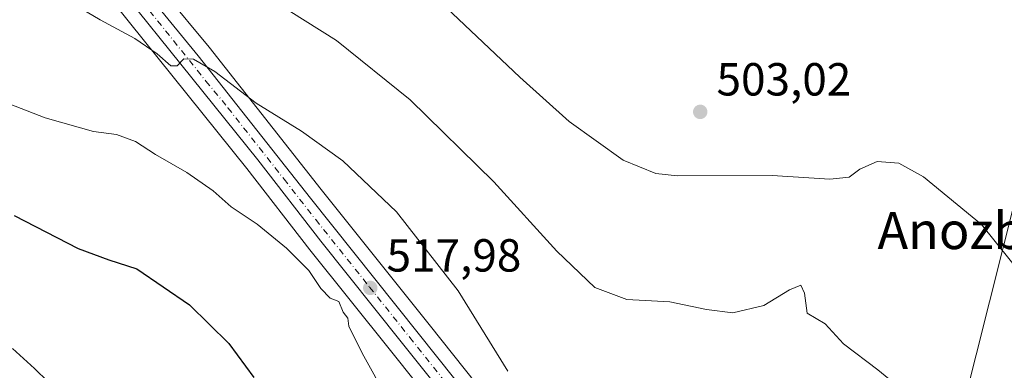
# Model space of a CAD drawing. Units: metres. Extents: x 593584 to 597022, y 4745256 to 4747622.
# Drawn here: x 595384 to 595597, y 4745409 to 4745485 of the extents above; entities that cross this region are included whole.
import ezdxf
from ezdxf.enums import TextEntityAlignment as Align

# ---------------------------------------------------------------- set-up
doc = ezdxf.new("R2010")
doc.units = ezdxf.units.M
doc.header["$MEASUREMENT"] = 0
doc.linetypes.add('DGN Style 4', pattern=[2.638475, 1.318413, -0.659207, 0.001648, -0.659207])
for name, color, linetype, lineweight in [('Carretera de calzada única Cxs', 7, 'Continuous', 13), ('Carretera de calzada única eje', 7, 'DGN Style 4', 0), ('Curva de nivel maestra', 30, 'Continuous', 30), ('Curva de nivel normal', 30, 'Continuous', 0), ('Matorral CxS', 135, 'Continuous', 0), ('Núcleo urbano CxS', 7, 'Continuous', 0), ('Prado CxS', 92, 'Continuous', 0), ('Punto de cota en terreno', 7, 'Continuous', 0), ('Rótulo de punto de cota en terreno', 7, 'Continuous', 0), ('Tendido', 6, 'Continuous', 0), ('Texto cartográfico', 7, 'Continuous', 0)]:
    doc.layers.add(name, color=color, linetype=linetype, lineweight=lineweight)
doc.styles.add('Style-Arial', font='txt')

# ---------------------------------------------------------------- blocks, each defined once
blk = doc.blocks.new('*U9')
at = {"layer": 'Prado CxS', "color": 92, "linetype": 'Continuous', "lineweight": 0}
for points in [[(595387.8357, 4745508.3385, 512.8869), (595432.6771, 4745452.5391, 517.9902), (595446.336, 4745434.9907, 519.1288), (595463.7577, 4745413.2557, 519.3164), (595508.7673, 4745356.9087, 521.8487)], [(595508.3221, 4745373.4199, 520.0227), (595472.0941, 4745418.8723, 517.7591), (595448.7689, 4745448.0165, 516.9659), (595424.4963, 4745478.7819, 514.2655), (595414.9693, 4745490.3667, 513.0757)]]:
    blk.add_polyline3d(points, dxfattribs=at)
blk = doc.blocks.new('*U13')
at = {"layer": 'Núcleo urbano CxS', "color": 7, "linetype": 'Continuous', "lineweight": 0}
for points in [[(595414.9693, 4745490.3667, 513.0757), (595424.4963, 4745478.7819, 514.2655), (595448.7689, 4745448.0165, 516.9659), (595472.0941, 4745418.8723, 517.7591), (595508.3221, 4745373.4199, 520.0227)], [(595508.7673, 4745356.9087, 521.8487), (595463.7577, 4745413.2557, 519.3164), (595446.336, 4745434.9907, 519.1288), (595432.6771, 4745452.5391, 517.9902), (595387.8357, 4745508.3385, 512.8869)]]:
    blk.add_polyline3d(points, dxfattribs=at)
blk = doc.blocks.new('5PATER')
at = {"layer": 'Matorral CxS', "linetype": 'Continuous', "lineweight": 0}
h = blk.add_hatch(color=51, dxfattribs=at)
edge = h.paths.add_edge_path()
edge.add_ellipse((0, 0), major_axis=(-0.11, -0.111), ratio=0.999422, start_angle=0, end_angle=360)

msp = doc.modelspace()

# ---------------------------------------------------------------- linework, layer by layer
at = {"layer": 'Carretera de calzada única Cxs', "color": 7, "linetype": 'Continuous', "lineweight": 13}
for points in [[(595294.9701, 4745596.6101, 504.6964), (595301.1601, 4745591.6101, 505.013), (595334.3701, 4745565.8301, 508.2197), (595350.7301, 4745552.6001, 508.9322), (595375.1001, 4745532.6301, 511.1118), (595382.9201, 4745525.1801, 511.4574), (595395.9201, 4745510.2601, 513.0064), (595412.6201, 4745488.5001, 514.0443), (595422.1601, 4745476.9001, 515.4454), (595446.4201, 4745446.1501, 517.5339), (595469.7501, 4745417.0001, 518.5776), (595506.0001, 4745371.5201, 520.9802), (595516.5301, 4745358.9801, 522.1506), (595529.1401, 4745342.7601, 523.8589), (595532.5101, 4745338.3201, 524.1697), (595536.0001, 4745334.3501, 526.064), (595541.3901, 4745329.4001, 527.5832)], [(595412.6201, 4745488.5001, 514.0443), (595422.1601, 4745476.9001, 515.4454), (595446.4201, 4745446.1501, 517.5339), (595469.7501, 4745417.0001, 518.5776), (595506.0001, 4745371.5201, 520.9802), (595516.5301, 4745358.9801, 522.1506), (595529.1401, 4745342.7601, 523.8589), (595532.5101, 4745338.3201, 524.1697), (595536.0001, 4745334.3501, 526.064), (595541.3901, 4745329.4001, 527.5832), (595539.9399, 4745327.8203, 525.7593), (595538.4801, 4745326.2301, 525.723), (595532.9101, 4745331.3401, 525.4321), (595529.1701, 4745335.5901, 524.5355), (595525.7501, 4745340.1001, 524.2459), (595511.1201, 4745358.7701, 522.1568), (595466.1001, 4745415.1301, 519.3114), (595448.6901, 4745436.8501, 518.5524), (595435.0301, 4745454.4001, 517.7902), (595390.1401, 4745510.2601, 513.6121)], [(595538.4801, 4745326.2301, 525.723), (595532.9101, 4745331.3401, 525.4321), (595529.1701, 4745335.5901, 524.5355), (595525.7501, 4745340.1001, 524.2459), (595511.1201, 4745358.7701, 522.1568), (595466.1001, 4745415.1301, 519.3114), (595448.6901, 4745436.8501, 518.5524), (595435.0301, 4745454.4001, 517.7902), (595390.1401, 4745510.2601, 513.6121)]]:
    msp.add_polyline3d(points, dxfattribs=at)
at = {"layer": 'Carretera de calzada única eje', "color": 7, "linetype": 'DGN Style 4', "lineweight": 0}
msp.add_polyline3d([(595401.3901, 4745499.3801, 513.4425), (595423.8201, 4745471.4401, 516.3513), (595428.6001, 4745465.6501, 516.4601), (595440.7301, 4745450.2601, 517.5522), (595447.5701, 4745441.5001, 517.9129), (595459.2301, 4745426.9301, 518.451), (595467.9201, 4745416.0601, 518.8093), (595486.0501, 4745393.3301, 519.9762), (595508.5701, 4745365.1501, 521.5316), (595513.8201, 4745358.8801, 522.1611), (595521.1401, 4745349.5401, 523.4713), (595527.4401, 4745341.4301, 523.9583), (595529.1201, 4745339.2101, 524.1646), (595530.8301, 4745336.9401, 524.3146), (595539.9401, 4745327.8201, 525.7592)], dxfattribs=at)
at = {"layer": 'Curva de nivel maestra', "color": 30, "linetype": 'Continuous', "lineweight": 30, "elevation": 525, "flags": 128}
msp.add_lwpolyline([(595382.36, 4745442.3601), (595396.19, 4745435.3001), (595402.79, 4745432.8001), (595408.9, 4745430.8501), (595420.27, 4745423.0701), (595428.77, 4745414.7101), (595434.18, 4745407.4101)], dxfattribs=at)
at = {"layer": 'Curva de nivel normal', "color": 30, "linetype": 'Continuous', "lineweight": 0, "flags": 128}
for points, elevation in [([(595601.05, 4745428.74), (595591.62, 4745440.46), (595579.07, 4745450.73), (595573.71, 4745453.72), (595569.02, 4745454.04), (595565.33, 4745452.42), (595562.97, 4745450.65), (595558.8, 4745450.24), (595546.32, 4745451.01), (595525.83, 4745450.96), (595521.13, 4745451.45), (595514.11, 4745454.34), (595502.41, 4745462.69), (595491.73, 4745472.29), (595467.9, 4745494.89)], 505), ([(595489.13, 4745408.73), (595478.4, 4745426.15), (595465.03, 4745443.18), (595453.44, 4745454.18), (595444.53, 4745460.63), (595434.66, 4745466.68), (595425.73, 4745473.49), (595421.17, 4745476.19), (595419.02, 4745476.22), (595417.59, 4745474.73), (595416.2, 4745474.73), (595413.28, 4745477.33), (595408.44, 4745480.64), (595400.98, 4745484.69), (595388.44, 4745492.1)], 515), ([(595435.43, 4745490.69), (595452.07, 4745480.21), (595468.03, 4745467.35), (595486.15, 4745449.64), (595499.75, 4745434.72), (595507.98, 4745426.81), (595514.92, 4745424.24), (595524.2, 4745423.75), (595532.15, 4745422.06), (595537.84, 4745421.4), (595544.52, 4745422.94), (595550.07, 4745426.34), (595552.54, 4745427.35), (595553.3, 4745425.61), (595553.94, 4745421.29), (595557.78, 4745418.97), (595561.75, 4745414.7), (595569.22, 4745409.03), (595583.8, 4745397.12), (595593.73, 4745387.78), (595598.72, 4745385.51)], 510), ([(595468.61, 4745392.93), (595457.65, 4745412.66), (595454.75, 4745418.49), (595454.5, 4745420.19), (595453.52, 4745421.52), (595452.56, 4745423.83), (595450.74, 4745424.54), (595448.68, 4745426.65), (595446.12, 4745430.53), (595441.26, 4745435.36), (595434.88, 4745440.52), (595429.26, 4745444.3), (595425.38, 4745447.69), (595419.72, 4745451.71), (595412.91, 4745455.6), (595408.59, 4745458.39), (595404.5, 4745459.86), (595399.52, 4745460.55), (595389.03, 4745463.53), (595373.07, 4745469.66)], 520), ([(595382.01, 4745413.67), (595386.71, 4745409.37), (595389.69, 4745406.49)], 530)]:
    msp.add_lwpolyline(points, dxfattribs=dict(at, elevation=elevation))
at = {"layer": 'Núcleo urbano CxS', "color": 7, "linetype": 'Continuous', "lineweight": 0}
for points in [[(595274.9457, 4745617.0479, 503.266), (595296.8459, 4745599.0471, 503.435), (595303.0335, 4745593.9535, 503.7262), (595336.2331, 4745568.1813, 505.7167), (595352.6241, 4745554.9267, 507.4923), (595377.0151, 4745534.9393, 509.7474), (595377.1695, 4745534.8021, 509.7646), (595384.9895, 4745527.3521, 510.7935), (595385.1819, 4745527.1509, 510.8019), (595398.2001, 4745512.2097, 512.0141), (595398.2999, 4745512.0867, 512.0176), (595414.9693, 4745490.3667, 513.0757), (595424.4963, 4745478.7819, 514.2655), (595448.7689, 4745448.0165, 516.9659), (595472.0941, 4745418.8723, 517.7591), (595508.3221, 4745373.4199, 520.0227), (595518.8279, 4745360.9089, 521.3701), (595518.8985, 4745360.8215, 521.3758), (595531.5191, 4745344.5877, 523.5341), (595534.8345, 4745340.2199, 523.8638), (595538.1474, 4745336.4513, 524.0676), (595542.9811, 4745332.0121, 524.2675)], [(595387.8357, 4745508.3385, 512.8869), (595432.6771, 4745452.5391, 517.9902), (595446.336, 4745434.9907, 519.1288), (595463.7577, 4745413.2557, 519.3164), (595508.7673, 4745356.9087, 521.8487), (595523.3741, 4745338.2685, 524.1238), (595526.7797, 4745333.7775, 524.6144), (595526.8719, 4745333.6617, 524.6261), (595526.918, 4745333.6083, 524.6313), (595530.6579, 4745329.3583, 525.1949), (595530.8821, 4745329.1295, 525.2119), (595536.1733, 4745324.2923, 525.6313), (595536.4559, 4745324.0233, 525.6575), (595539.3921, 4745321.3545, 525.5604)]]:
    msp.add_polyline3d(points, dxfattribs=at)
at = {"layer": 'Prado CxS', "color": 92, "linetype": 'Continuous', "lineweight": 0}
for points in [[(595274.9457, 4745617.0479, 503.266), (595296.8459, 4745599.0471, 503.435), (595303.0335, 4745593.9535, 503.7262), (595336.2331, 4745568.1813, 505.7167), (595352.6241, 4745554.9267, 507.4923), (595377.0151, 4745534.9393, 509.7474), (595377.1695, 4745534.8021, 509.7646), (595384.9895, 4745527.3521, 510.7935), (595385.1819, 4745527.1509, 510.8019), (595398.2001, 4745512.2097, 512.0141), (595398.2999, 4745512.0867, 512.0176), (595414.9693, 4745490.3667, 513.0757), (595424.4963, 4745478.7819, 514.2655), (595448.7689, 4745448.0165, 516.9659), (595472.0941, 4745418.8723, 517.7591), (595508.3221, 4745373.4199, 520.0227), (595518.8279, 4745360.9089, 521.3701), (595518.8985, 4745360.8215, 521.3758), (595531.5191, 4745344.5877, 523.5341), (595534.8345, 4745340.2199, 523.8638), (595538.1474, 4745336.4513, 524.0676), (595542.9811, 4745332.0121, 524.2675)], [(595387.8357, 4745508.3385, 512.8869), (595432.6771, 4745452.5391, 517.9902), (595446.336, 4745434.9907, 519.1288), (595463.7577, 4745413.2557, 519.3164), (595508.7673, 4745356.9087, 521.8487), (595523.3741, 4745338.2685, 524.1238), (595526.7797, 4745333.7775, 524.6144), (595526.8719, 4745333.6617, 524.6261), (595526.918, 4745333.6083, 524.6313), (595530.6579, 4745329.3583, 525.1949), (595530.8821, 4745329.1295, 525.2119), (595536.1733, 4745324.2923, 525.6313), (595536.4559, 4745324.0233, 525.6575), (595539.3921, 4745321.3545, 525.5604)]]:
    msp.add_polyline3d(points, dxfattribs=at)
at = {"layer": 'Tendido', "color": 6, "linetype": 'Continuous', "lineweight": 0}
msp.add_polyline3d([(595728.91, 4745956.33, 435.8376), (595672.3437, 4745736.3564, 453.0985), (595645.2238, 4745630.1259, 469.1014), (595610.6956, 4745492.5423, 499.5589), (595578.9456, 4745366.4681, 518.6755), (595570.27, 4745334.075, 524.0488)], dxfattribs=at)

# ---------------------------------------------------------------- block references
at = {"layer": 'Núcleo urbano CxS', "color": 7, "linetype": 'Continuous', "lineweight": 0}
msp.add_blockref('*U13', (0, 0), dxfattribs=at)
at = {"layer": 'Prado CxS', "color": 92, "linetype": 'Continuous', "lineweight": 0}
msp.add_blockref('*U9', (0, 0), dxfattribs=at)
at = {"layer": 'Punto de cota en terreno', "color": 7, "linetype": 'Continuous', "lineweight": 0, "xscale": 10, "yscale": 10, "zscale": 10}
for p in [(595530.77, 4745464.79, 503.02), (595459.38, 4745426.75, 517.98)]:
    msp.add_blockref('5PATER', p, dxfattribs=at)

# ---------------------------------------------------------------- texts
at = {"layer": 'Rótulo de punto de cota en terreno', "color": 7, "linetype": 'Continuous', "lineweight": 0, "style": 'Style-Arial'}
for s, p in [('503,02', (595534.2978, 4745468.3178)), ('517,98', (595462.9078, 4745430.2778))]:
    msp.add_text(s, height=7, dxfattribs=at).set_placement(p)
at = {"layer": 'Texto cartográfico', "color": 7, "linetype": 'Continuous', "lineweight": 0, "style": 'Style-Arial'}
msp.add_text('Anozbidea', height=8, dxfattribs=at).set_placement((595596.0183, 4745439.1402), align=Align.MIDDLE_CENTER)

doc.saveas('drawing.dxf')
